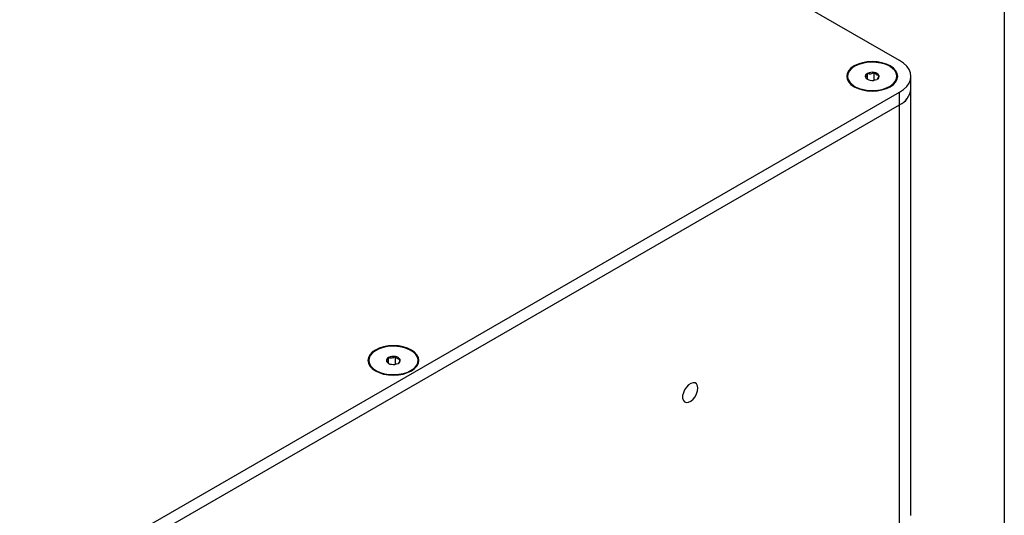
# Model space of a CAD drawing. Extents: x 0.1 to 10.9, y 0 to 8.5.
# Drawn here: x 9.7 to 10.9, y 7.2 to 7.8 of the extents above; entities that cross this region are included whole.
import ezdxf

# ---------------------------------------------------------------- set-up
doc = ezdxf.new("R2010")
doc.units = 0
doc.layers.get('0').update_dxf_attribs({"linetype": 'CONTINUOUS'})

msp = doc.modelspace()

# ---------------------------------------------------------------- linework, layer by layer
at = {"color": 7, "linetype": 'CONTINUOUS'}
for p, q in [((10.9445, 0.0356), (10.9445, 8.4506)), ((10.8091, 7.7569), (10.3208, 8.0387)), ((10.7419, 7.7365), (10.7419, 7.7355)), ((10.7676, 7.7327), (10.7676, 7.7403)), ((10.7764, 7.7315), (10.7764, 7.7415)), ((10.8056, 7.7355), (10.8056, 7.7365)), ((10.8237, 7.7202), (10.8237, 7.7365)), ((9.0413, 6.6958), (10.8091, 7.7161)), ((10.8091, 7.6998), (10.8091, 7.7161)), ((10.8237, 7.1689), (10.8237, 7.7202)), ((9.0413, 6.6795), (10.8091, 7.6998)), ((10.8091, 7.1485), (10.8091, 7.6998)), ((10.1232, 7.3692), (10.1232, 7.3682)), ((10.1489, 7.3654), (10.1489, 7.373)), ((10.1577, 7.3642), (10.1577, 7.3742)), ((10.1869, 7.3682), (10.1869, 7.3692))]:
    msp.add_line(p, q, dxfattribs=at)
at = {"color": 7, "linetype": 'CONTINUOUS', "flags": 128}
for points in [[(10.7971, 7.723), (10.8012, 7.7259), (10.8042, 7.7292), (10.8061, 7.7328), (10.8067, 7.7365), (10.8061, 7.7402), (10.8042, 7.7438), (10.8012, 7.7471), (10.7971, 7.7499), (10.7921, 7.7523), (10.7864, 7.7541), (10.7802, 7.7551), (10.7737, 7.7555), (10.7673, 7.7551), (10.7611, 7.7541), (10.7554, 7.7523), (10.7504, 7.7499), (10.7463, 7.7471), (10.7433, 7.7438), (10.7414, 7.7402), (10.7408, 7.7365), (10.7414, 7.7328), (10.7433, 7.7292), (10.7463, 7.7259), (10.7504, 7.723), (10.7554, 7.7207), (10.7611, 7.7189), (10.7673, 7.7178), (10.7737, 7.7175), (10.7802, 7.7178), (10.7864, 7.7189), (10.7921, 7.7207), (10.7971, 7.723)], [(10.7427, 7.7324), (10.7447, 7.7289), (10.7478, 7.7258), (10.7519, 7.7231), (10.7569, 7.7209), (10.7625, 7.7193), (10.7685, 7.7183), (10.7747, 7.7181), (10.7809, 7.7186), (10.7868, 7.7197), (10.7923, 7.7215), (10.797, 7.7239), (10.8008, 7.7267), (10.8036, 7.73), (10.8052, 7.7335), (10.8056, 7.737), (10.8048, 7.7406), (10.8028, 7.744), (10.7997, 7.7472), (10.7956, 7.7499), (10.7906, 7.7521), (10.785, 7.7537), (10.779, 7.7546), (10.7728, 7.7549), (10.7666, 7.7544), (10.7607, 7.7533), (10.7552, 7.7515), (10.7505, 7.7491), (10.7467, 7.7462), (10.7439, 7.743), (10.7423, 7.7395), (10.7419, 7.7359), (10.7427, 7.7324)], [(10.8091, 7.7161), (10.8142, 7.7195), (10.8183, 7.7234), (10.8213, 7.7276), (10.8231, 7.732), (10.8237, 7.7365), (10.8231, 7.741), (10.8213, 7.7454), (10.8183, 7.7496), (10.8142, 7.7535), (10.8091, 7.7569)], [(10.1783, 7.3557), (10.1824, 7.3586), (10.1855, 7.3619), (10.1874, 7.3655), (10.188, 7.3692), (10.1874, 7.3729), (10.1855, 7.3765), (10.1824, 7.3798), (10.1783, 7.3826), (10.1733, 7.385), (10.1676, 7.3868), (10.1615, 7.3879), (10.155, 7.3882), (10.1486, 7.3879), (10.1424, 7.3868), (10.1367, 7.385), (10.1317, 7.3826), (10.1276, 7.3798), (10.1246, 7.3765), (10.1227, 7.3729), (10.1221, 7.3692), (10.1227, 7.3655), (10.1246, 7.3619), (10.1276, 7.3586), (10.1317, 7.3557), (10.1367, 7.3534), (10.1424, 7.3516), (10.1486, 7.3505), (10.155, 7.3502), (10.1615, 7.3505), (10.1676, 7.3516), (10.1733, 7.3534), (10.1783, 7.3557)], [(10.124, 7.3651), (10.126, 7.3616), (10.1291, 7.3585), (10.1332, 7.3558), (10.1381, 7.3536), (10.1437, 7.352), (10.1498, 7.3511), (10.156, 7.3508), (10.1622, 7.3513), (10.1681, 7.3524), (10.1735, 7.3542), (10.1782, 7.3566), (10.1821, 7.3594), (10.1848, 7.3627), (10.1865, 7.3662), (10.1869, 7.3698), (10.1861, 7.3733), (10.1841, 7.3767), (10.181, 7.3799), (10.1769, 7.3826), (10.1719, 7.3848), (10.1663, 7.3864), (10.1603, 7.3873), (10.1541, 7.3876), (10.1479, 7.3871), (10.1419, 7.386), (10.1365, 7.3842), (10.1318, 7.3818), (10.128, 7.3789), (10.1252, 7.3757), (10.1236, 7.3722), (10.1232, 7.3686), (10.124, 7.3651)], [(10.5485, 7.3334), (10.5481, 7.3365), (10.5468, 7.3388), (10.5448, 7.3402), (10.5423, 7.3404), (10.5394, 7.3395), (10.5364, 7.3375), (10.5337, 7.3347), (10.5314, 7.3312), (10.5297, 7.3275), (10.5288, 7.3237), (10.5288, 7.3203), (10.5297, 7.3175), (10.5314, 7.3157), (10.5337, 7.3149), (10.5364, 7.3152), (10.5394, 7.3167), (10.5423, 7.3191), (10.5448, 7.3223), (10.5468, 7.3259), (10.5481, 7.3297), (10.5485, 7.3334)]]:
    msp.add_lwpolyline(points, dxfattribs=at)
at = {"color": 7, "linetype": 'CONTINUOUS'}
for centre, radius, start, end in [((10.7689, 7.7364), 0.00411, 108.8604, 195.2895), ((10.7738, 7.7276), 0.0141, 79.2376, 115.9307), ((10.7758, 7.7337), 0.00783, 30.7408, 85.735), ((10.7786, 7.7366), 0.00411, 288.8604, 15.2895), ((10.7717, 7.7393), 0.00783, 210.7408, 265.735), ((10.7737, 7.7453), 0.0141, 259.2376, 295.9307), ((10.7984, 7.7229), 0.0255, 294.8584, 353.808), ((10.7989, 7.7225), 0.0249, 294.0649, 354.6016), ((10.1502, 7.3691), 0.00411, 108.8604, 195.2895), ((10.153, 7.372), 0.00783, 210.7408, 265.735), ((10.155, 7.3603), 0.0141, 79.2376, 115.9307), ((10.1571, 7.3664), 0.00783, 30.7408, 85.735), ((10.1599, 7.3693), 0.00411, 288.8604, 15.2895), ((10.155, 7.3781), 0.0141, 259.2376, 295.9307)]:
    msp.add_arc(centre, radius, start, end, dxfattribs=at)
for points, knots in [([(10.7676, 7.7403), (10.7674, 7.7396), (10.7672, 7.739), (10.7667, 7.7378), (10.7665, 7.7373), (10.7658, 7.736), (10.7654, 7.7355), (10.765, 7.7353)], [0, 0, 0, 0, 0.25, 0.25, 0.5, 0.5, 1, 1, 1, 1]), ([(10.7676, 7.7403), (10.769, 7.7399), (10.7704, 7.7397), (10.7735, 7.7401), (10.775, 7.7407), (10.7764, 7.7415)], [0, 0, 0, 0, 0.5, 0.5, 1, 1, 1, 1]), ([(10.7825, 7.7377), (10.7821, 7.7377), (10.7816, 7.7377), (10.7805, 7.738), (10.78, 7.7382), (10.7784, 7.7392), (10.7774, 7.7403), (10.7764, 7.7415)], [0, 0, 0, 0, 0.25, 0.25, 0.5, 0.5, 1, 1, 1, 1]), ([(10.7799, 7.7327), (10.7801, 7.7328), (10.7803, 7.7329), (10.7808, 7.7334), (10.781, 7.7337), (10.7817, 7.735), (10.7821, 7.7363), (10.7825, 7.7377)], [0, 0, 0, 0, 0.25, 0.25, 0.5, 0.5, 1, 1, 1, 1]), ([(10.765, 7.7353), (10.7658, 7.7343), (10.7669, 7.733), (10.768, 7.7325), (10.7682, 7.7324)], [0, 0, 0, 0, 0.830995, 1, 1, 1, 1]), ([(10.1489, 7.373), (10.1487, 7.3723), (10.1485, 7.3717), (10.148, 7.3705), (10.1478, 7.37), (10.1471, 7.3687), (10.1467, 7.3682), (10.1462, 7.368)], [0, 0, 0, 0, 0.25, 0.25, 0.5, 0.5, 1, 1, 1, 1]), ([(10.1462, 7.368), (10.1471, 7.367), (10.1482, 7.3657), (10.1493, 7.3652), (10.1495, 7.3651)], [0, 0, 0, 0, 0.830995, 1, 1, 1, 1]), ([(10.1489, 7.373), (10.1502, 7.3726), (10.1517, 7.3724), (10.1548, 7.3728), (10.1563, 7.3734), (10.1577, 7.3742)], [0, 0, 0, 0, 0.5, 0.5, 1, 1, 1, 1]), ([(10.1638, 7.3704), (10.1633, 7.3704), (10.1628, 7.3704), (10.1618, 7.3707), (10.1613, 7.3709), (10.1597, 7.3719), (10.1586, 7.373), (10.1577, 7.3742)], [0, 0, 0, 0, 0.25, 0.25, 0.5, 0.5, 1, 1, 1, 1]), ([(10.1612, 7.3654), (10.1614, 7.3655), (10.1616, 7.3656), (10.162, 7.3661), (10.1623, 7.3664), (10.163, 7.3677), (10.1634, 7.369), (10.1638, 7.3704)], [0, 0, 0, 0, 0.25, 0.25, 0.5, 0.5, 1, 1, 1, 1])]:
    msp.add_open_spline(points, degree=3, knots=knots, dxfattribs=at)

doc.saveas('drawing.dxf')
